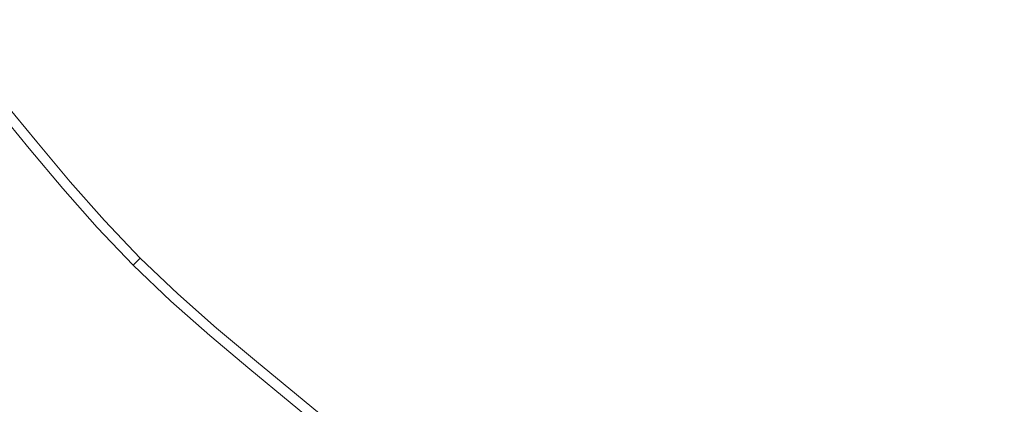
# Model space of a CAD drawing. Extents: x -845 to 845, y -879 to 0.
# Drawn here: x -34 to -13, y -474 to -466 of the extents above; entities that cross this region are included whole.
import ezdxf

# ---------------------------------------------------------------- set-up
doc = ezdxf.new("R2010")
doc.units = 0
doc.header["$LTSCALE"] = 500
doc.header["$MEASUREMENT"] = 0
doc.layers.add('CERAMIKA', color=254, linetype='Continuous')
doc.layers.add('CHROM', color=251, linetype='Continuous')

msp = doc.modelspace()

# ---------------------------------------------------------------- linework, layer by layer
at = {"layer": 'CERAMIKA', "lineweight": 0, "invisible_edges": 15}
for points in [[(-64.56, -439.678, 0.055), (0, -439.678, 0.055), (0, -499.938, 0.184), (-61.913, -499.938, 0.184)], [(-58.43, -439.678, 87.376), (-56.018, -486.904, 87.63), (0, -486.904, 87.63), (0, -439.678, 87.376)]]:
    msp.add_3dface(points, dxfattribs=at)
at = {"layer": 'CHROM', "lineweight": 0}
for points, invisible_edges in [([(-14.269, -466.373, 89.482), (-10.748, -458.647, 89.421), (-8.991, -456.497, 89.421), (-14.269, -466.373, 89.482)], 15), ([(-8.991, -456.497, 89.421), (-9.801, -459.153, 89.421), (-14.269, -466.373, 89.482), (-8.991, -456.497, 89.421)], 15), ([(-15.579, -465.663, 89.482), (-10.748, -458.647, 89.421), (-15.262, -466.615, 89.482), (-15.579, -465.663, 89.482)], 15), ([(-15.262, -466.615, 89.482), (-10.748, -458.647, 89.421), (-14.269, -466.373, 89.482), (-15.262, -466.615, 89.482)], 15), ([(-14.269, -466.373, 89.482), (-9.801, -459.153, 89.421), (-13.918, -467.333, 89.482), (-14.269, -466.373, 89.482)], 15), ([(-13.918, -467.333, 89.482), (-9.801, -459.153, 89.421), (-12.951, -467.067, 89.482), (-13.918, -467.333, 89.482)], 15), ([(-24.618, -466.834, 89.664), (-25.292, -466.238, 89.664), (-20.349, -462.124, 89.482), (-24.618, -466.834, 89.664)], 15), ([(-20.349, -462.124, 89.482), (-23.929, -467.414, 89.664), (-24.618, -466.834, 89.664), (-20.349, -462.124, 89.482)], 15), ([(-20.224, -463.12, 89.482), (-23.929, -467.414, 89.664), (-20.349, -462.124, 89.482), (-20.224, -463.12, 89.482)], 15), ([(-19.203, -463.077, 89.482), (-23.929, -467.414, 89.664), (-20.224, -463.12, 89.482), (-19.203, -463.077, 89.482)], 15), ([(-23.232, -467.986, 89.664), (-23.929, -467.414, 89.664), (-19.203, -463.077, 89.482), (-23.232, -467.986, 89.664)], 15), ([(-19.203, -463.077, 89.482), (-22.535, -468.558, 89.664), (-23.232, -467.986, 89.664), (-19.203, -463.077, 89.482)], 15), ([(-19.046, -464.087, 89.482), (-22.535, -468.558, 89.664), (-19.203, -463.077, 89.482), (-19.046, -464.087, 89.482)], 15), ([(-29.489, -466.41, 89.928), (-30.119, -465.662, 89.928), (-27.736, -463.606, 89.664), (-27.156, -464.296, 89.664)], 15), ([(-17.954, -466.547, 96.074), (-16.474, -464.332, 96.572), (-17.067, -463.914, 96.572), (-18.6, -466.092, 96.074)], 15), ([(-20.464, -464.612, 96.074), (-21.077, -464.108, 96.074), (-22.763, -466.062, 95.53), (-22.1, -466.606, 95.53)], 15), ([(-18.046, -464.015, 89.482), (-22.535, -468.558, 89.664), (-19.046, -464.087, 89.482), (-18.046, -464.015, 89.482)], 15), ([(-21.832, -469.121, 89.664), (-22.535, -468.558, 89.664), (-18.046, -464.015, 89.482), (-21.832, -469.121, 89.664)], 15), ([(-18.046, -464.015, 89.482), (-21.116, -469.665, 89.664), (-21.832, -469.121, 89.664), (-18.046, -464.015, 89.482)], 15), ([(-17.847, -465.022, 89.482), (-21.116, -469.665, 89.664), (-18.046, -464.015, 89.482), (-17.847, -465.022, 89.482)], 15), ([(-33.358, -464.412, 93.988), (-34.894, -465.551, 93.393), (-34.227, -466.384, 93.393), (-32.72, -465.209, 93.988)], 15), ([(-29.489, -466.41, 89.928), (-27.156, -464.296, 89.664), (-26.561, -464.969, 89.664), (-28.842, -467.142, 89.928)], 15), ([(-26.396, -466.074, 94.989), (-25.735, -466.703, 94.989), (-24.059, -464.944, 95.53), (-24.678, -464.355, 95.53)], 15), ([(-17.954, -466.547, 96.074), (-17.285, -466.97, 96.074), (-15.861, -464.721, 96.572), (-16.474, -464.332, 96.572)], 15), ([(-20.464, -464.612, 96.074), (-22.1, -466.606, 95.53), (-21.437, -467.15, 95.53), (-19.849, -465.116, 96.074)], 15), ([(-32.072, -465.999, 93.988), (-31.424, -466.788, 93.988), (-29.888, -465.463, 94.497), (-30.505, -464.712, 94.497)], 15), ([(-27.632, -464.727, 94.989), (-29.264, -466.206, 94.497), (-28.622, -466.932, 94.497), (-27.026, -465.412, 94.989)], 15), ([(-16.601, -467.368, 96.074), (-15.233, -465.086, 96.572), (-15.861, -464.721, 96.572), (-17.285, -466.97, 96.074)], 15), ([(-33.973, -464.868, 90.604), (-33.324, -465.68, 90.604), (-34.202, -466.365, 91.058), (-34.869, -465.532, 91.058)], 15), ([(-30.74, -464.905, 89.928), (-30.119, -465.662, 89.928), (-31.318, -466.696, 90.234), (-31.964, -465.909, 90.234)], 15), ([(-28.17, -467.848, 89.928), (-28.842, -467.142, 89.928), (-26.561, -464.969, 89.664), (-25.942, -465.619, 89.664)], 15), ([(-25.049, -467.309, 94.989), (-23.418, -465.51, 95.53), (-24.059, -464.944, 95.53), (-25.735, -466.703, 94.989)], 15), ([(-16.848, -464.892, 89.482), (-21.116, -469.665, 89.664), (-17.847, -465.022, 89.482), (-16.848, -464.892, 89.482)], 15), ([(-20.382, -470.182, 89.664), (-21.116, -469.665, 89.664), (-16.848, -464.892, 89.482), (-20.382, -470.182, 89.664)], 15), ([(-16.848, -464.892, 89.482), (-19.624, -470.662, 89.664), (-20.382, -470.182, 89.664), (-16.848, -464.892, 89.482)], 15), ([(-16.586, -465.865, 89.482), (-19.624, -470.662, 89.664), (-16.848, -464.892, 89.482), (-16.586, -465.865, 89.482)], 15), ([(-32.072, -465.999, 93.988), (-32.72, -465.209, 93.988), (-34.227, -466.384, 93.393), (-33.549, -467.21, 93.393)], 15), ([(-32.664, -466.484, 90.604), (-33.324, -465.68, 90.604), (-32.609, -465.122, 90.234), (-31.964, -465.909, 90.234)], 15), ([(-19.23, -465.612, 96.074), (-19.849, -465.116, 96.074), (-21.437, -467.15, 95.53), (-20.768, -467.686, 95.53)], 15), ([(-16.601, -467.368, 96.074), (-15.906, -467.751, 96.074), (-14.595, -465.437, 96.572), (-15.233, -465.086, 96.572)], 15), ([(-30.767, -467.569, 93.988), (-29.264, -466.206, 94.497), (-29.888, -465.463, 94.497), (-31.424, -466.788, 93.988)], 15), ([(-26.396, -466.074, 94.989), (-27.026, -465.412, 94.989), (-28.622, -466.932, 94.497), (-27.955, -467.632, 94.497)], 15), ([(-15.206, -468.125, 96.074), (-13.953, -465.781, 96.572), (-14.595, -465.437, 96.572), (-15.906, -467.751, 96.074)], 15), ([(-35.669, -466.126, 91.581), (-34.869, -465.532, 91.058), (-34.202, -466.365, 91.058), (-34.987, -466.978, 91.581)], 15), ([(-29.489, -466.41, 89.928), (-30.663, -467.475, 90.234), (-31.318, -466.696, 90.234), (-30.119, -465.662, 89.928)], 15), ([(-28.17, -467.848, 89.928), (-25.942, -465.619, 89.664), (-25.292, -466.238, 89.664), (-27.464, -468.52, 89.928)], 15), ([(-25.049, -467.309, 94.989), (-24.348, -467.899, 94.989), (-22.763, -466.062, 95.53), (-23.418, -465.51, 95.53)], 15), ([(-19.23, -465.612, 96.074), (-20.768, -467.686, 95.53), (-20.087, -468.203, 95.53), (-18.6, -466.092, 96.074)], 15), ([(-15.579, -465.663, 89.482), (-19.624, -470.662, 89.664), (-16.586, -465.865, 89.482), (-15.579, -465.663, 89.482)], 15), ([(-18.847, -471.115, 89.664), (-19.624, -470.662, 89.664), (-15.579, -465.663, 89.482), (-18.847, -471.115, 89.664)], 15), ([(-15.579, -465.663, 89.482), (-18.058, -471.549, 89.664), (-18.847, -471.115, 89.664), (-15.579, -465.663, 89.482)], 15), ([(-15.262, -466.615, 89.482), (-18.058, -471.549, 89.664), (-15.579, -465.663, 89.482), (-15.262, -466.615, 89.482)], 15), ([(-32.664, -466.484, 90.604), (-33.525, -467.19, 91.058), (-34.202, -466.365, 91.058), (-33.324, -465.68, 90.604)], 15), ([(-15.206, -468.125, 96.074), (-14.505, -468.5, 96.074), (-13.31, -466.124, 96.572), (-13.953, -465.781, 96.572)], 15), ([(-32.072, -465.999, 93.988), (-33.549, -467.21, 93.393), (-32.871, -468.036, 93.393), (-31.424, -466.788, 93.988)], 15), ([(-32.664, -466.484, 90.604), (-31.964, -465.909, 90.234), (-31.318, -466.696, 90.234), (-32.004, -467.288, 90.604)], 15), ([(-26.396, -466.074, 94.989), (-27.955, -467.632, 94.497), (-27.254, -468.299, 94.497), (-25.735, -466.703, 94.989)], 15), ([(-23.639, -468.481, 94.989), (-22.1, -466.606, 95.53), (-22.763, -466.062, 95.53), (-24.348, -467.899, 94.989)], 15), ([(-17.954, -466.547, 96.074), (-18.6, -466.092, 96.074), (-20.087, -468.203, 95.53), (-19.389, -468.695, 95.53)], 15), ([(-30.767, -467.569, 93.988), (-30.093, -468.332, 93.988), (-28.622, -466.932, 94.497), (-29.264, -466.206, 94.497)], 15), ([(-26.733, -469.166, 89.928), (-27.464, -468.52, 89.928), (-25.292, -466.238, 89.664), (-24.618, -466.834, 89.664)], 15), ([(-13.801, -468.865, 96.074), (-12.664, -466.459, 96.572), (-13.31, -466.124, 96.572), (-14.505, -468.5, 96.074)], 15), ([(-34.557, -468.038, 92.764), (-33.549, -467.21, 93.393), (-34.227, -466.384, 93.393), (-35.256, -467.187, 92.764)], 15), ([(-34.294, -467.822, 91.581), (-34.987, -466.978, 91.581), (-34.202, -466.365, 91.058), (-33.525, -467.19, 91.058)], 15), ([(-32.664, -466.484, 90.604), (-32.004, -467.288, 90.604), (-32.847, -468.016, 91.058), (-33.525, -467.19, 91.058)], 15), ([(-29.489, -466.41, 89.928), (-28.842, -467.142, 89.928), (-29.991, -468.235, 90.234), (-30.663, -467.475, 90.234)], 15), ([(-14.269, -466.373, 89.482), (-18.058, -471.549, 89.664), (-15.262, -466.615, 89.482), (-14.269, -466.373, 89.482)], 15), ([(-17.263, -471.974, 89.664), (-18.058, -471.549, 89.664), (-14.269, -466.373, 89.482), (-17.263, -471.974, 89.664)], 15), ([(-14.269, -466.373, 89.482), (-16.468, -472.399, 89.664), (-17.263, -471.974, 89.664), (-14.269, -466.373, 89.482)], 15), ([(-13.918, -467.333, 89.482), (-16.468, -472.399, 89.664), (-14.269, -466.373, 89.482), (-13.918, -467.333, 89.482)], 15), ([(-13.801, -468.865, 96.074), (-13.089, -469.213, 96.074), (-12.011, -466.778, 96.572), (-12.664, -466.459, 96.572)], 15), ([(-31.335, -468.084, 90.604), (-32.004, -467.288, 90.604), (-31.318, -466.696, 90.234), (-30.663, -467.475, 90.234)], 15), ([(-25.049, -467.309, 94.989), (-25.735, -466.703, 94.989), (-27.254, -468.299, 94.497), (-26.528, -468.941, 94.497)], 15), ([(-23.639, -468.481, 94.989), (-22.93, -469.063, 94.989), (-21.437, -467.15, 95.53), (-22.1, -466.606, 95.53)], 15), ([(-17.954, -466.547, 96.074), (-19.389, -468.695, 95.53), (-18.668, -469.152, 95.53), (-17.285, -466.97, 96.074)], 15), ([(-30.767, -467.569, 93.988), (-31.424, -466.788, 93.988), (-32.871, -468.036, 93.393), (-32.184, -468.853, 93.393)], 15), ([(-26.733, -469.166, 89.928), (-24.618, -466.834, 89.664), (-23.929, -467.414, 89.664), (-25.984, -469.796, 89.928)], 15), ([(-29.392, -469.069, 93.988), (-27.955, -467.632, 94.497), (-28.622, -466.932, 94.497), (-30.093, -468.332, 93.988)], 15), ([(-16.601, -467.368, 96.074), (-17.285, -466.97, 96.074), (-18.668, -469.152, 95.53), (-17.929, -469.582, 95.53)], 15), ([(-12.951, -467.067, 89.482), (-16.468, -472.399, 89.664), (-13.918, -467.333, 89.482), (-12.951, -467.067, 89.482)], 15), ([(-15.668, -472.814, 89.664), (-16.468, -472.399, 89.664), (-12.951, -467.067, 89.482), (-15.668, -472.814, 89.664)], 15), ([(-12.951, -467.067, 89.482), (-14.86, -473.209, 89.664), (-15.668, -472.814, 89.664), (-12.951, -467.067, 89.482)], 15), ([(-12.56, -468.017, 89.482), (-14.86, -473.209, 89.664), (-12.951, -467.067, 89.482), (-12.56, -468.017, 89.482)], 15), ([(-34.557, -468.038, 92.764), (-33.859, -468.889, 92.764), (-32.871, -468.036, 93.393), (-33.549, -467.21, 93.393)], 15), ([(-34.294, -467.822, 91.581), (-33.525, -467.19, 91.058), (-32.847, -468.016, 91.058), (-33.602, -468.666, 91.581)], 15), ([(-31.335, -468.084, 90.604), (-32.16, -468.832, 91.058), (-32.847, -468.016, 91.058), (-32.004, -467.288, 90.604)], 15), ([(-28.17, -467.848, 89.928), (-29.292, -468.969, 90.234), (-29.991, -468.235, 90.234), (-28.842, -467.142, 89.928)], 15), ([(-25.049, -467.309, 94.989), (-26.528, -468.941, 94.497), (-25.785, -469.566, 94.497), (-24.348, -467.899, 94.989)], 15), ([(-22.214, -469.636, 94.989), (-20.768, -467.686, 95.53), (-21.437, -467.15, 95.53), (-22.93, -469.063, 94.989)], 15), ([(-31.335, -468.084, 90.604), (-30.663, -467.475, 90.234), (-29.991, -468.235, 90.234), (-30.648, -468.861, 90.604)], 15), ([(-25.227, -470.417, 89.928), (-25.984, -469.796, 89.928), (-23.929, -467.414, 89.664), (-23.232, -467.986, 89.664)], 15), ([(-16.601, -467.368, 96.074), (-17.929, -469.582, 95.53), (-17.178, -469.996, 95.53), (-15.906, -467.751, 96.074)], 15), ([(-30.767, -467.569, 93.988), (-32.184, -468.853, 93.393), (-31.478, -469.651, 93.393), (-30.093, -468.332, 93.988)], 15), ([(-29.392, -469.069, 93.988), (-28.655, -469.77, 93.988), (-27.254, -468.299, 94.497), (-27.955, -467.632, 94.497)], 15), ([(-22.214, -469.636, 94.989), (-21.486, -470.19, 94.989), (-20.087, -468.203, 95.53), (-20.768, -467.686, 95.53)], 15), ([(-15.206, -468.125, 96.074), (-15.906, -467.751, 96.074), (-17.178, -469.996, 95.53), (-16.422, -470.4, 95.53)], 15), ([(-11.605, -467.694, 89.482), (-14.86, -473.209, 89.664), (-12.56, -468.017, 89.482), (-11.605, -467.694, 89.482)], 15), ([(-14.04, -473.572, 89.664), (-14.86, -473.209, 89.664), (-11.605, -467.694, 89.482), (-14.04, -473.572, 89.664)], 15), ([(-11.605, -467.694, 89.482), (-13.202, -473.895, 89.664), (-14.04, -473.572, 89.664), (-11.605, -467.694, 89.482)], 15), ([(-34.294, -467.822, 91.581), (-33.602, -468.666, 91.581), (-34.021, -469.028, 92.155), (-34.722, -468.173, 92.155)], 15), ([(-28.17, -467.848, 89.928), (-27.464, -468.52, 89.928), (-28.558, -469.668, 90.234), (-29.292, -468.969, 90.234)], 15), ([(-23.639, -468.481, 94.989), (-24.348, -467.899, 94.989), (-25.785, -469.566, 94.497), (-25.035, -470.182, 94.497)], 15), ([(-34.557, -468.038, 92.764), (-34.722, -468.173, 92.155), (-34.021, -469.028, 92.155), (-33.859, -468.889, 92.764)], 5), ([(-33.151, -469.73, 92.764), (-32.184, -468.853, 93.393), (-32.871, -468.036, 93.393), (-33.859, -468.889, 92.764)], 7), ([(-32.899, -469.501, 91.581), (-33.602, -468.666, 91.581), (-32.847, -468.016, 91.058), (-32.16, -468.832, 91.058)], 15), ([(-31.335, -468.084, 90.604), (-30.648, -468.861, 90.604), (-31.455, -469.63, 91.058), (-32.16, -468.832, 91.058)], 15), ([(-25.227, -470.417, 89.928), (-23.232, -467.986, 89.664), (-22.535, -468.558, 89.664), (-24.471, -471.038, 89.928)], 15), ([(-15.206, -468.125, 96.074), (-16.422, -470.4, 95.53), (-15.665, -470.804, 95.53), (-14.505, -468.5, 96.074)], 15), ([(-29.392, -469.069, 93.988), (-30.093, -468.332, 93.988), (-31.478, -469.651, 93.393), (-30.744, -470.422, 93.393)], 15), ([(-29.934, -469.611, 90.604), (-30.648, -468.861, 90.604), (-29.991, -468.235, 90.234), (-29.292, -468.969, 90.234)], 15), ([(-27.892, -470.445, 93.988), (-26.528, -468.941, 94.497), (-27.254, -468.299, 94.497), (-28.655, -469.77, 93.988)], 15), ([(-20.739, -470.716, 94.989), (-19.389, -468.695, 95.53), (-20.087, -468.203, 95.53), (-21.486, -470.19, 94.989)], 15), ([(-26.733, -469.166, 89.928), (-27.797, -470.34, 90.234), (-28.558, -469.668, 90.234), (-27.464, -468.52, 89.928)], 15), ([(-23.639, -468.481, 94.989), (-25.035, -470.182, 94.497), (-24.283, -470.799, 94.497), (-22.93, -469.063, 94.989)], 15), ([(-23.707, -471.65, 89.928), (-24.471, -471.038, 89.928), (-22.535, -468.558, 89.664), (-21.832, -469.121, 89.664)], 15), ([(-13.801, -468.865, 96.074), (-14.505, -468.5, 96.074), (-15.665, -470.804, 95.53), (-14.905, -471.199, 95.53)], 15), ([(-32.899, -469.501, 91.581), (-33.31, -469.874, 92.155), (-34.021, -469.028, 92.155), (-33.602, -468.666, 91.581)], 13), ([(-20.739, -470.716, 94.989), (-19.968, -471.205, 94.989), (-18.668, -469.152, 95.53), (-19.389, -468.695, 95.53)], 15), ([(-33.151, -469.73, 92.764), (-33.859, -468.889, 92.764), (-34.021, -469.028, 92.155), (-33.31, -469.874, 92.155)], 15), ([(-33.151, -469.73, 92.764), (-32.425, -470.553, 92.764), (-31.478, -469.651, 93.393), (-32.184, -468.853, 93.393)], 14), ([(-32.899, -469.501, 91.581), (-32.16, -468.832, 91.058), (-31.455, -469.63, 91.058), (-32.177, -470.318, 91.581)], 15), ([(-29.934, -469.611, 90.604), (-30.722, -470.4, 91.058), (-31.455, -469.63, 91.058), (-30.648, -468.861, 90.604)], 15), ([(-29.934, -469.611, 90.604), (-29.292, -468.969, 90.234), (-28.558, -469.668, 90.234), (-29.183, -470.325, 90.604)], 15), ([(-27.892, -470.445, 93.988), (-27.111, -471.102, 93.988), (-25.785, -469.566, 94.497), (-26.528, -468.941, 94.497)], 15), ([(-13.801, -468.865, 96.074), (-14.905, -471.199, 95.53), (-14.136, -471.574, 95.53), (-13.089, -469.213, 96.074)], 15), ([(-29.392, -469.069, 93.988), (-30.744, -470.422, 93.393), (-29.974, -471.155, 93.393), (-28.655, -469.77, 93.988)], 15), ([(-26.733, -469.166, 89.928), (-25.984, -469.796, 89.928), (-27.019, -470.995, 90.234), (-27.797, -470.34, 90.234)], 15), ([(-22.214, -469.636, 94.989), (-22.93, -469.063, 94.989), (-24.283, -470.799, 94.497), (-23.526, -471.405, 94.497)], 15), ([(-23.707, -471.65, 89.928), (-21.832, -469.121, 89.664), (-21.116, -469.665, 89.664), (-22.93, -472.241, 89.928)], 15), ([(-19.177, -471.665, 94.989), (-17.929, -469.582, 95.53), (-18.668, -469.152, 95.53), (-19.968, -471.205, 94.989)], 15), ([(-12.367, -469.533, 96.074), (-13.089, -469.213, 96.074), (-14.136, -471.574, 95.53), (-13.355, -471.92, 95.53)], 15), ([(-32.899, -469.501, 91.581), (-32.177, -470.318, 91.581), (-32.579, -470.7, 92.155), (-33.31, -469.874, 92.155)], 11), ([(-31.428, -471.105, 91.581), (-32.177, -470.318, 91.581), (-31.455, -469.63, 91.058), (-30.722, -470.4, 91.058)], 15), ([(-29.934, -469.611, 90.604), (-29.183, -470.325, 90.604), (-29.952, -471.133, 91.058), (-30.722, -470.4, 91.058)], 15), ([(-26.321, -471.75, 93.988), (-25.035, -470.182, 94.497), (-25.785, -469.566, 94.497), (-27.111, -471.102, 93.988)], 15), ([(-22.214, -469.636, 94.989), (-23.526, -471.405, 94.497), (-22.755, -471.992, 94.497), (-21.486, -470.19, 94.989)], 15), ([(-19.177, -471.665, 94.989), (-18.374, -472.107, 94.989), (-17.178, -469.996, 95.53), (-17.929, -469.582, 95.53)], 15), ([(-33.151, -469.73, 92.764), (-33.31, -469.874, 92.155), (-32.579, -470.7, 92.155), (-32.425, -470.553, 92.764)], 15), ([(-31.669, -471.346, 92.764), (-30.744, -470.422, 93.393), (-31.478, -469.651, 93.393), (-32.425, -470.553, 92.764)], 7), ([(-27.892, -470.445, 93.988), (-28.655, -469.77, 93.988), (-29.974, -471.155, 93.393), (-29.176, -471.861, 93.393)], 15), ([(-28.406, -471.012, 90.604), (-29.183, -470.325, 90.604), (-28.558, -469.668, 90.234), (-27.797, -470.34, 90.234)], 15), ([(-25.227, -470.417, 89.928), (-26.232, -471.641, 90.234), (-27.019, -470.995, 90.234), (-25.984, -469.796, 89.928)], 15), ([(-22.133, -472.802, 89.928), (-22.93, -472.241, 89.928), (-21.116, -469.665, 89.664), (-20.382, -470.182, 89.664)], 15), ([(-17.565, -472.54, 94.989), (-16.422, -470.4, 95.53), (-17.178, -469.996, 95.53), (-18.374, -472.107, 94.989)], 15), ([(-26.321, -471.75, 93.988), (-25.531, -472.398, 93.988), (-24.283, -470.799, 94.497), (-25.035, -470.182, 94.497)], 15), ([(-20.739, -470.716, 94.989), (-21.486, -470.19, 94.989), (-22.755, -471.992, 94.497), (-21.964, -472.549, 94.497)], 15), ([(-22.133, -472.802, 89.928), (-20.382, -470.182, 89.664), (-19.624, -470.662, 89.664), (-21.31, -473.324, 89.928)], 15), ([(-31.428, -471.105, 91.581), (-31.82, -471.497, 92.155), (-32.579, -470.7, 92.155), (-32.177, -470.318, 91.581)], 13), ([(-31.669, -471.346, 92.764), (-30.875, -472.102, 92.764), (-29.974, -471.155, 93.393), (-30.744, -470.422, 93.393)], 15), ([(-31.428, -471.105, 91.581), (-30.722, -470.4, 91.058), (-29.952, -471.133, 91.058), (-30.64, -471.855, 91.581)], 15), ([(-28.406, -471.012, 90.604), (-29.155, -471.838, 91.058), (-29.952, -471.133, 91.058), (-29.183, -470.325, 90.604)], 15), ([(-27.892, -470.445, 93.988), (-29.176, -471.861, 93.393), (-28.359, -472.548, 93.393), (-27.111, -471.102, 93.988)], 15), ([(-28.406, -471.012, 90.604), (-27.797, -470.34, 90.234), (-27.019, -470.995, 90.234), (-27.611, -471.681, 90.604)], 15), ([(-25.227, -470.417, 89.928), (-24.471, -471.038, 89.928), (-25.445, -472.287, 90.234), (-26.232, -471.641, 90.234)], 15), ([(-17.565, -472.54, 94.989), (-16.756, -472.972, 94.989), (-15.665, -470.804, 95.53), (-16.422, -470.4, 95.53)], 15), ([(-31.669, -471.346, 92.764), (-32.425, -470.553, 92.764), (-32.579, -470.7, 92.155), (-31.82, -471.497, 92.155)], 15), ([(-20.466, -473.815, 89.928), (-21.31, -473.324, 89.928), (-19.624, -470.662, 89.664), (-18.847, -471.115, 89.664)], 15), ([(-24.735, -473.036, 93.988), (-23.526, -471.405, 94.497), (-24.283, -470.799, 94.497), (-25.531, -472.398, 93.988)], 15), ([(-20.739, -470.716, 94.989), (-21.964, -472.549, 94.497), (-21.147, -473.066, 94.497), (-19.968, -471.205, 94.989)], 15), ([(-15.943, -473.394, 94.989), (-14.905, -471.199, 95.53), (-15.665, -470.804, 95.53), (-16.756, -472.972, 94.989)], 15), ([(-28.406, -471.012, 90.604), (-27.611, -471.681, 90.604), (-28.338, -472.524, 91.058), (-29.155, -471.838, 91.058)], 15), ([(-26.807, -472.341, 90.604), (-27.611, -471.681, 90.604), (-27.019, -470.995, 90.234), (-26.232, -471.641, 90.234)], 15), ([(-23.707, -471.65, 89.928), (-24.651, -472.923, 90.234), (-25.445, -472.287, 90.234), (-24.471, -471.038, 89.928)], 15), ([(-31.428, -471.105, 91.581), (-30.64, -471.855, 91.581), (-31.023, -472.256, 92.155), (-31.82, -471.497, 92.155)], 11), ([(-30.053, -472.829, 92.764), (-29.176, -471.861, 93.393), (-29.974, -471.155, 93.393), (-30.875, -472.102, 92.764)], 15), ([(-29.824, -472.576, 91.581), (-30.64, -471.855, 91.581), (-29.952, -471.133, 91.058), (-29.155, -471.838, 91.058)], 15), ([(-26.321, -471.75, 93.988), (-27.111, -471.102, 93.988), (-28.359, -472.548, 93.393), (-27.533, -473.226, 93.393)], 15), ([(-19.177, -471.665, 94.989), (-19.968, -471.205, 94.989), (-21.147, -473.066, 94.497), (-20.31, -473.554, 94.497)], 15), ([(-20.466, -473.815, 89.928), (-18.847, -471.115, 89.664), (-18.058, -471.549, 89.664), (-19.609, -474.287, 89.928)], 15), ([(-15.943, -473.394, 94.989), (-15.121, -473.796, 94.989), (-14.136, -471.574, 95.53), (-14.905, -471.199, 95.53)], 15), ([(-31.669, -471.346, 92.764), (-31.82, -471.497, 92.155), (-31.023, -472.256, 92.155), (-30.875, -472.102, 92.764)], 6), ([(-24.735, -473.036, 93.988), (-23.924, -473.653, 93.988), (-22.755, -471.992, 94.497), (-23.526, -471.405, 94.497)], 15), ([(-26.807, -472.341, 90.604), (-27.513, -473.202, 91.058), (-28.338, -472.524, 91.058), (-27.611, -471.681, 90.604)], 15), ([(-26.807, -472.341, 90.604), (-26.232, -471.641, 90.234), (-25.445, -472.287, 90.234), (-26.002, -473.002, 90.604)], 15), ([(-23.707, -471.65, 89.928), (-22.93, -472.241, 89.928), (-23.843, -473.537, 90.234), (-24.651, -472.923, 90.234)], 15), ([(-19.177, -471.665, 94.989), (-20.31, -473.554, 94.497), (-19.459, -474.022, 94.497), (-18.374, -472.107, 94.989)], 15), ([(-18.746, -474.748, 89.928), (-19.609, -474.287, 89.928), (-18.058, -471.549, 89.664), (-17.263, -471.974, 89.664)], 15), ([(-14.285, -474.166, 94.989), (-13.355, -471.92, 95.53), (-14.136, -471.574, 95.53), (-15.121, -473.796, 94.989)], 15), ([(-29.824, -472.576, 91.581), (-30.196, -472.987, 92.155), (-31.023, -472.256, 92.155), (-30.64, -471.855, 91.581)], 15), ([(-30.053, -472.829, 92.764), (-29.212, -473.537, 92.764), (-28.359, -472.548, 93.393), (-29.176, -471.861, 93.393)], 14), ([(-29.824, -472.576, 91.581), (-29.155, -471.838, 91.058), (-28.338, -472.524, 91.058), (-28.989, -473.279, 91.581)], 15), ([(-26.321, -471.75, 93.988), (-27.533, -473.226, 93.393), (-26.707, -473.904, 93.393), (-25.531, -472.398, 93.988)], 15), ([(-14.285, -474.166, 94.989), (-13.433, -474.495, 94.989), (-12.559, -472.227, 95.53), (-13.355, -471.92, 95.53)], 15), ([(-30.053, -472.829, 92.764), (-30.875, -472.102, 92.764), (-31.023, -472.256, 92.155), (-30.196, -472.987, 92.155)], 10), ([(-23.093, -474.238, 93.988), (-21.964, -472.549, 94.497), (-22.755, -471.992, 94.497), (-23.924, -473.653, 93.988)], 15), ([(-17.565, -472.54, 94.989), (-18.374, -472.107, 94.989), (-19.459, -474.022, 94.497), (-18.602, -474.48, 94.497)], 15), ([(-18.746, -474.748, 89.928), (-17.263, -471.974, 89.664), (-16.468, -472.399, 89.664), (-17.882, -475.209, 89.928)], 15), ([(-26.807, -472.341, 90.604), (-26.002, -473.002, 90.604), (-26.687, -473.879, 91.058), (-27.513, -473.202, 91.058)], 15), ([(-25.191, -473.651, 90.604), (-26.002, -473.002, 90.604), (-25.445, -472.287, 90.234), (-24.651, -472.923, 90.234)], 15), ([(-22.133, -472.802, 89.928), (-23.015, -474.121, 90.234), (-23.843, -473.537, 90.234), (-22.93, -472.241, 89.928)], 15), ([(-12.568, -474.792, 94.989), (-11.75, -472.506, 95.53), (-12.559, -472.227, 95.53), (-13.433, -474.495, 94.989)], 15), ([(-28.361, -474.235, 92.764), (-27.533, -473.226, 93.393), (-28.359, -472.548, 93.393), (-29.212, -473.537, 92.764)], 15), ([(-28.145, -473.972, 91.581), (-28.989, -473.279, 91.581), (-28.338, -472.524, 91.058), (-27.513, -473.202, 91.058)], 15), ([(-24.735, -473.036, 93.988), (-25.531, -472.398, 93.988), (-26.707, -473.904, 93.393), (-25.873, -474.571, 93.393)], 15), ([(-23.093, -474.238, 93.988), (-22.234, -474.782, 93.988), (-21.147, -473.066, 94.497), (-21.964, -472.549, 94.497)], 15), ([(-17.565, -472.54, 94.989), (-18.602, -474.48, 94.497), (-17.745, -474.938, 94.497), (-16.756, -472.972, 94.989)], 15), ([(-17.014, -475.66, 89.928), (-17.882, -475.209, 89.928), (-16.468, -472.399, 89.664), (-15.668, -472.814, 89.664)], 15), ([(-29.824, -472.576, 91.581), (-28.989, -473.279, 91.581), (-29.351, -473.698, 92.155), (-30.196, -472.987, 92.155)], 11), ([(-30.053, -472.829, 92.764), (-30.196, -472.987, 92.155), (-29.351, -473.698, 92.155), (-29.212, -473.537, 92.764)], 15), ([(-25.191, -473.651, 90.604), (-24.651, -472.923, 90.234), (-23.843, -473.537, 90.234), (-24.366, -474.279, 90.604)], 15), ([(-22.133, -472.802, 89.928), (-21.31, -473.324, 89.928), (-22.158, -474.663, 90.234), (-23.015, -474.121, 90.234)], 15), ([(-15.943, -473.394, 94.989), (-16.756, -472.972, 94.989), (-17.745, -474.938, 94.497), (-16.884, -475.385, 94.497)], 15), ([(-17.014, -475.66, 89.928), (-15.668, -472.814, 89.664), (-14.86, -473.209, 89.664), (-16.137, -476.089, 89.928)], 15), ([(-25.191, -473.651, 90.604), (-25.855, -474.546, 91.058), (-26.687, -473.879, 91.058), (-26.002, -473.002, 90.604)], 15), ([(-24.735, -473.036, 93.988), (-25.873, -474.571, 93.393), (-25.025, -475.216, 93.393), (-23.924, -473.653, 93.988)], 15), ([(-21.354, -475.295, 93.988), (-20.31, -473.554, 94.497), (-21.147, -473.066, 94.497), (-22.234, -474.782, 93.988)], 15), ([(-28.145, -473.972, 91.581), (-28.496, -474.4, 92.155), (-29.351, -473.698, 92.155), (-28.989, -473.279, 91.581)], 13), ([(-28.361, -474.235, 92.764), (-27.51, -474.933, 92.764), (-26.707, -473.904, 93.393), (-27.533, -473.226, 93.393)], 15), ([(-28.145, -473.972, 91.581), (-27.513, -473.202, 91.058), (-26.687, -473.879, 91.058), (-27.3, -474.665, 91.581)], 15), ([(-20.466, -473.815, 89.928), (-21.281, -475.174, 90.234), (-22.158, -474.663, 90.234), (-21.31, -473.324, 89.928)], 15), ([(-15.246, -476.483, 89.928), (-16.137, -476.089, 89.928), (-14.86, -473.209, 89.664), (-14.04, -473.572, 89.664)], 15), ([(-28.361, -474.235, 92.764), (-29.212, -473.537, 92.764), (-29.351, -473.698, 92.155), (-28.496, -474.4, 92.155)], 14), ([(-23.519, -474.876, 90.604), (-24.366, -474.279, 90.604), (-23.843, -473.537, 90.234), (-23.015, -474.121, 90.234)], 15), ([(-21.354, -475.295, 93.988), (-20.46, -475.787, 93.988), (-19.459, -474.022, 94.497), (-20.31, -473.554, 94.497)], 15), ([(-15.943, -473.394, 94.989), (-16.884, -475.385, 94.497), (-16.013, -475.81, 94.497), (-15.121, -473.796, 94.989)], 15), ([(-15.246, -476.483, 89.928), (-14.04, -473.572, 89.664), (-13.202, -473.895, 89.664), (-14.336, -476.834, 89.928)], 15), ([(-25.191, -473.651, 90.604), (-24.366, -474.279, 90.604), (-25.007, -475.191, 91.058), (-25.855, -474.546, 91.058)], 15), ([(-23.093, -474.238, 93.988), (-23.924, -473.653, 93.988), (-25.025, -475.216, 93.393), (-24.156, -475.829, 93.393)], 15), ([(-14.285, -474.166, 94.989), (-15.121, -473.796, 94.989), (-16.013, -475.81, 94.497), (-15.129, -476.202, 94.497)], 15), ([(-28.145, -473.972, 91.581), (-27.3, -474.665, 91.581), (-27.641, -475.101, 92.155), (-28.496, -474.4, 92.155)], 15), ([(-26.651, -475.62, 92.764), (-25.873, -474.571, 93.393), (-26.707, -473.904, 93.393), (-27.51, -474.933, 92.764)], 15), ([(-26.448, -475.347, 91.581), (-27.3, -474.665, 91.581), (-26.687, -473.879, 91.058), (-25.855, -474.546, 91.058)], 15), ([(-20.466, -473.815, 89.928), (-19.609, -474.287, 89.928), (-20.39, -475.665, 90.234), (-21.281, -475.174, 90.234)], 15), ([(-13.413, -477.152, 89.928), (-14.336, -476.834, 89.928), (-13.202, -473.895, 89.664), (-12.352, -474.187, 89.664)], 15), ([(-23.519, -474.876, 90.604), (-23.015, -474.121, 90.234), (-22.158, -474.663, 90.234), (-22.644, -475.43, 90.604)], 15), ([(-19.558, -476.268, 93.988), (-18.602, -474.48, 94.497), (-19.459, -474.022, 94.497), (-20.46, -475.787, 93.988)], 15), ([(-14.285, -474.166, 94.989), (-15.129, -476.202, 94.497), (-14.227, -476.55, 94.497), (-13.433, -474.495, 94.989)], 15), ([(-13.413, -477.152, 89.928), (-12.352, -474.187, 89.664), (-11.494, -474.459, 89.664), (-12.481, -477.447, 89.928)], 15), ([(-28.361, -474.235, 92.764), (-28.496, -474.4, 92.155), (-27.641, -475.101, 92.155), (-27.51, -474.933, 92.764)], 5), ([(-23.519, -474.876, 90.604), (-24.138, -475.803, 91.058), (-25.007, -475.191, 91.058), (-24.366, -474.279, 90.604)], 15), ([(-23.093, -474.238, 93.988), (-24.156, -475.829, 93.393), (-23.257, -476.398, 93.393), (-22.234, -474.782, 93.988)], 15), ([(-18.746, -474.748, 89.928), (-19.492, -476.144, 90.234), (-20.39, -475.665, 90.234), (-19.609, -474.287, 89.928)], 15)]:
    msp.add_3dface(points, dxfattribs=dict(at, invisible_edges=invisible_edges))

doc.saveas('drawing.dxf')
